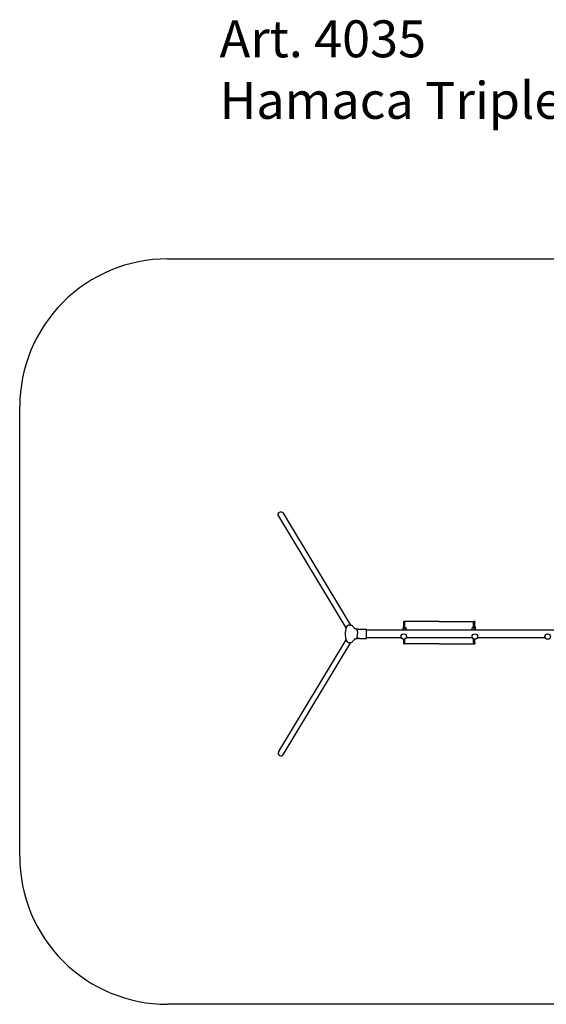
# Model space of a CAD drawing. Units: millimetres. Extents: x 10989.81 to 10997.21, y -186.38 to -179.71.
# Drawn here: x 10989.81 to 10993.37, y -186.38 to -179.71 of the extents above; entities that cross this region are included whole.
import ezdxf

# ---------------------------------------------------------------- set-up
doc = ezdxf.new("R2010")
doc.units = ezdxf.units.MM
doc.linetypes.add('ACAD_ISO03W100', pattern=[30, 12, -18])
for name, color, linetype in [('Juego', 3, 'Continuous'), ('sup-VIS', 7, 'Continuous'), ('Área de seguridad', 6, 'ACAD_ISO03W100')]:
    doc.layers.add(name, color=color, linetype=linetype)
doc.styles.get("Standard").update_dxf_attribs({"font": 'arial.ttf'})

msp = doc.modelspace()

# ---------------------------------------------------------------- linework, layer by layer
at = {"layer": 'sup-VIS'}
for p, q in [((10992.0181, -183.8277, -1848.7569), (10991.5622, -183.0712, -1848.7569)), ((10992.051, -183.8085, -1848.7569), (10991.5948, -183.0516, -1848.7569)), ((10992.4082, -183.7895, -1848.7569), (10992.4082, -183.7845, -1848.7569)), ((10992.4162, -183.7845, -1848.7569), (10992.4082, -183.7845, -1848.7569)), ((10992.4227, -183.7845, -1848.7569), (10992.4162, -183.7845, -1848.7569)), ((10992.5062, -183.7845, -1848.7569), (10992.4227, -183.7845, -1848.7569)), ((10992.6482, -183.7845, -1848.7569), (10992.5062, -183.7845, -1848.7569)), ((10992.6482, -183.7845, -1848.7569), (10992.7903, -183.7845, -1848.7569)), ((10992.7903, -183.7845, -1848.7569), (10992.8738, -183.7845, -1848.7569)), ((10992.8738, -183.7845, -1848.7569), (10992.8802, -183.7845, -1848.7569)), ((10992.8882, -183.7845, -1848.7569), (10992.8802, -183.7845, -1848.7569)), ((10992.8882, -183.7845, -1848.7569), (10992.8882, -183.7895, -1848.7569)), ((10992.0148, -183.8603, -1848.7569), (10992.0178, -183.8296, -1848.7569)), ((10992.0435, -183.8082, -1848.7569), (10992.0476, -183.8082, -1848.7569)), ((10992.0649, -183.8169, -1848.7569), (10992.074, -183.8301, -1848.7569)), ((10992.0895, -183.8366, -1848.7569), (10992.0905, -183.8381, -1848.7569)), ((10992.0992, -183.8366, -1848.7569), (10992.0895, -183.8366, -1848.7569)), ((10992.1086, -183.836, -1848.7569), (10992.1559, -183.836, -1848.7569)), ((10992.1559, -183.899, -1848.7569), (10992.1559, -183.836, -1848.7569)), ((10992.1559, -183.8415, -1848.7569), (10995.0343, -183.8415, -1848.7569)), ((10992.4029, -183.8415, -1848.7569), (10992.406, -183.8219, -1848.7569)), ((10992.405, -183.8278, -1848.7569), (10992.4041, -183.8278, -1848.7569)), ((10992.4041, -183.8278, -1848.7569), (10992.4041, -183.8337, -1848.7569)), ((10992.4082, -183.8182, -1848.7569), (10992.4082, -183.7895, -1848.7569)), ((10992.411, -183.8415, -1848.7569), (10992.4139, -183.8231, -1848.7569)), ((10992.4171, -183.8278, -1848.7569), (10992.4131, -183.8278, -1848.7569)), ((10992.4139, -183.8231, -1848.7569), (10992.4139, -183.8231, -1848.7569)), ((10992.4146, -183.8252, -1848.7569), (10992.4146, -183.8252, -1848.7569)), ((10992.4146, -183.8252, -1848.7569), (10992.4146, -183.8278, -1848.7569)), ((10992.4162, -183.8278, -1848.7569), (10992.4162, -183.7895, -1848.7569)), ((10992.4171, -183.8278, -1848.7569), (10992.4253, -183.8278, -1848.7569)), ((10992.4256, -183.8415, -1848.7569), (10992.4256, -183.8308, -1848.7569)), ((10992.8708, -183.8415, -1848.7569), (10992.8708, -183.8308, -1848.7569)), ((10992.8794, -183.8278, -1848.7569), (10992.8712, -183.8278, -1848.7569)), ((10992.8794, -183.8278, -1848.7569), (10992.8833, -183.8278, -1848.7569)), ((10992.8802, -183.8278, -1848.7569), (10992.8802, -183.7895, -1848.7569)), ((10992.8819, -183.8252, -1848.7569), (10992.8819, -183.8252, -1848.7569)), ((10992.8819, -183.8278, -1848.7569), (10992.8819, -183.8252, -1848.7569)), ((10992.8826, -183.8231, -1848.7569), (10992.8826, -183.8231, -1848.7569)), ((10992.8826, -183.8231, -1848.7569), (10992.8855, -183.8415, -1848.7569)), ((10992.8882, -183.8182, -1848.7569), (10992.8882, -183.7895, -1848.7569)), ((10992.8905, -183.8219, -1848.7569), (10992.8936, -183.8415, -1848.7569)), ((10992.8914, -183.8278, -1848.7569), (10992.8924, -183.8278, -1848.7569)), ((10992.8924, -183.8337, -1848.7569), (10992.8924, -183.8278, -1848.7569)), ((10991.5622, -184.6638, -1848.7569), (10992.0181, -183.9073, -1848.7569)), ((10992.0178, -183.9054, -1848.7569), (10992.0148, -183.8748, -1848.7569)), ((10992.074, -183.9049, -1848.7569), (10992.0649, -183.9181, -1848.7569)), ((10992.0905, -183.8969, -1848.7569), (10992.0895, -183.8984, -1848.7569)), ((10992.0895, -183.8984, -1848.7569), (10992.0992, -183.8984, -1848.7569)), ((10992.1086, -183.899, -1848.7569), (10992.1559, -183.899, -1848.7569)), ((10992.1559, -183.8935, -1848.7569), (10992.3916, -183.8935, -1848.7569)), ((10992.4082, -183.9295, -1848.7569), (10992.4082, -183.9045, -1848.7569)), ((10992.4162, -183.9295, -1848.7569), (10992.4162, -183.9028, -1848.7569)), ((10992.4254, -183.8935, -1848.7569), (10992.8722, -183.8935, -1848.7569)), ((10992.8802, -183.9295, -1848.7569), (10992.8802, -183.9022, -1848.7569)), ((10992.8882, -183.9295, -1848.7569), (10992.8882, -183.9045, -1848.7569)), ((10992.906, -183.8935, -1848.7569), (10993.3646, -183.8935, -1848.7569)), ((10991.5948, -184.6834, -1848.7569), (10992.051, -183.9265, -1848.7569)), ((10992.0435, -183.9268, -1848.7569), (10992.0476, -183.9268, -1848.7569)), ((10992.4082, -183.9344, -1848.7569), (10992.4082, -183.9295, -1848.7569)), ((10992.4082, -183.9345, -1848.7569), (10992.4162, -183.9345, -1848.7569)), ((10992.4227, -183.9345, -1848.7569), (10992.4162, -183.9345, -1848.7569)), ((10992.5062, -183.9345, -1848.7569), (10992.4227, -183.9345, -1848.7569)), ((10992.6482, -183.9345, -1848.7569), (10992.5062, -183.9345, -1848.7569)), ((10992.6482, -183.9345, -1848.7569), (10992.7903, -183.9345, -1848.7569)), ((10992.7903, -183.9345, -1848.7569), (10992.8738, -183.9345, -1848.7569)), ((10992.8738, -183.9345, -1848.7569), (10992.8802, -183.9345, -1848.7569)), ((10992.8802, -183.9345, -1848.7569), (10992.8882, -183.9345, -1848.7569)), ((10992.8882, -183.9295, -1848.7569), (10992.8882, -183.9344, -1848.7569))]:
    msp.add_line(p, q, dxfattribs=at)
for centre in [(10992.4085, -183.886, -1848.7569), (10992.8891, -183.886, -1848.7569), (10993.3815, -183.886, -1848.7569)]:
    msp.add_circle(centre, 0.0185, dxfattribs=at)
at = {"layer": 'sup-VIS', "extrusion": (1.76522e-16, -6.12323e-17, -1)}
msp.add_ellipse((10991.5785, -183.0614, -1848.7569), major_axis=(-0.0108, 0.018), ratio=0.905951, start_param=-1.570796, end_param=1.570796, dxfattribs=at)
at = {"layer": 'sup-VIS'}
for centre, major_axis, ratio, start_param, end_param in [((10992.0434, -183.8315, -1848.7569), (-0.0257, -0.0007), 0.907316, -1.601374, -0.113259), ((10992.0475, -183.8269, -1848.7569), (0.0205, 0.0006), 0.907316, 0.532922, 1.540219), ((10992.8859, -183.8252, -1848.7569), (0.004, -0.00004), 0.083938, 3.140841, 3.247879), ((10992.8865, -183.8225, -1848.7569), (0.00395, 0.00061), 0.819234, -3.145485, -3.137701), ((10992.0434, -183.9035, -1848.7569), (-0.0257, 0.0007), 0.907316, 0.113259, 1.601374), ((10992.0883, -183.8679, -1848.7569), (0, 0.0305), 0.242536, -2.294364, -1.558707), ((10992.0475, -183.9081, -1848.7569), (0.0205, -0.0006), 0.907316, -1.540219, -0.532922), ((10991.5785, -184.6736, -1848.7569), (-0.0108, -0.018), 0.905951, -1.570796, 1.570796)]:
    msp.add_ellipse(centre, major_axis=major_axis, ratio=ratio, start_param=start_param, end_param=end_param, dxfattribs=at)
at = {"layer": 'sup-VIS', "extrusion": (4.37906e-47, -6.12323e-17, -1)}
msp.add_ellipse((10992.088, -183.8675, -1848.7569), major_axis=(0, 0.0315), ratio=0.242511, start_param=0.191519, end_param=1.571315, dxfattribs=at)
at = {"layer": 'sup-VIS', "extrusion": (-6.07716e-64, -6.12323e-17, -1)}
msp.add_ellipse((10992.088, -183.8679, -1848.7569), major_axis=(0, 0.0316), ratio=0.242509, start_param=0.337871, end_param=1.55817, dxfattribs=at)
at = {"layer": 'sup-VIS', "extrusion": (1.81421e-16, -4.80784e-17, -1)}
msp.add_ellipse((10992.4099, -183.8225, -1848.7569), major_axis=(-0.00395, 0.00061), ratio=0.819234, start_param=-3.145485, end_param=-3.137701, dxfattribs=at)
at = {"layer": 'sup-VIS', "extrusion": (1.81421e-16, -2.87623e-16, -1)}
msp.add_ellipse((10992.4106, -183.8252, -1848.7569), major_axis=(-0.004, -0.00004), ratio=0.083938, start_param=3.140841, end_param=3.247879, dxfattribs=at)
at = {"layer": 'sup-VIS', "extrusion": (0, -6.12323e-17, -1)}
for centre, start_param, end_param in [((10992.4253, -183.8308, -1848.7569), 0, 1.570796), ((10992.8712, -183.8308, -1848.7569), -1.570796, 0)]:
    msp.add_ellipse(centre, major_axis=(0, 0.003), ratio=0.116087, start_param=start_param, end_param=end_param, dxfattribs=at)
at = {"layer": 'sup-VIS', "extrusion": (1.88299e-45, -6.12323e-17, -1)}
msp.add_ellipse((10992.0195, -183.8675, -1848.7569), major_axis=(0, 0.02), ratio=0.25, start_param=-1.941867, end_param=-1.199726, dxfattribs=at)
at = {"layer": 'sup-VIS', "extrusion": (2.18953e-47, -6.12323e-17, -1)}
msp.add_ellipse((10992.088, -183.8675, -1848.7569), major_axis=(0, -0.0315), ratio=0.242511, start_param=-0.859841, end_param=-0.191519, dxfattribs=at)
at = {"layer": 'sup-VIS', "extrusion": (2.62743e-46, -6.12323e-17, -1)}
for start_param, end_param in [(2.294364, 2.828974), (1.55817, 1.558707)]:
    msp.add_ellipse((10992.0883, -183.8679, -1848.7569), major_axis=(0, 0.0305), ratio=0.242509, start_param=start_param, end_param=end_param, dxfattribs=at)
at = {"layer": 'sup-VIS'}
for points in [[(10992.4082, -183.7845, -1848.7569), (10992.4082, -183.7845, -1848.7569), (10992.4082, -183.7845, -1848.7569), (10992.4082, -183.7845, -1848.7569)], [(10992.8882, -183.7845, -1848.7569), (10992.8882, -183.7845, -1848.7569), (10992.8882, -183.7845, -1848.7569), (10992.8882, -183.7845, -1848.7569)], [(10992.4139, -183.8231, -1848.7569), (10992.4139, -183.8231, -1848.7569), (10992.4139, -183.823, -1848.7569), (10992.4139, -183.823, -1848.7569)], [(10992.4082, -183.9344, -1848.7569), (10992.4082, -183.9345, -1848.7569), (10992.4082, -183.9345, -1848.7569), (10992.4082, -183.9345, -1848.7569)], [(10992.8882, -183.9345, -1848.7569), (10992.8882, -183.9345, -1848.7569), (10992.8882, -183.9345, -1848.7569), (10992.8882, -183.9344, -1848.7569)]]:
    msp.add_open_spline(points, degree=3, dxfattribs=at)
for points, knots in [([(10992.4162, -183.7895, -1848.7569), (10992.4162, -183.7892, -1848.7569), (10992.4162, -183.7888, -1848.7569), (10992.4162, -183.7882, -1848.7569), (10992.4162, -183.7879, -1848.7569), (10992.4162, -183.7873, -1848.7569), (10992.4162, -183.787, -1848.7569), (10992.4162, -183.7864, -1848.7569), (10992.4162, -183.7862, -1848.7569), (10992.4162, -183.7857, -1848.7569), (10992.4162, -183.7855, -1848.7569), (10992.4162, -183.7851, -1848.7569), (10992.4162, -183.785, -1848.7569), (10992.4162, -183.7847, -1848.7569), (10992.4162, -183.7846, -1848.7569), (10992.4162, -183.7845, -1848.7569), (10992.4162, -183.7845, -1848.7569), (10992.4162, -183.7845, -1848.7569)], [30.13638, 30.13638, 30.13638, 30.13638, 31.078105, 31.078105, 32.01983, 32.01983, 32.961555, 32.961555, 33.903279, 33.903279, 34.845009, 34.845009, 35.786739, 35.786739, 36.728468, 36.728468, 37.670198, 37.670198, 37.670198, 37.670198]), ([(10992.8802, -183.7845, -1848.7569), (10992.8802, -183.7845, -1848.7569), (10992.8802, -183.7845, -1848.7569), (10992.8802, -183.7846, -1848.7569), (10992.8802, -183.7847, -1848.7569), (10992.8802, -183.785, -1848.7569), (10992.8802, -183.7851, -1848.7569), (10992.8802, -183.7855, -1848.7569), (10992.8802, -183.7857, -1848.7569), (10992.8802, -183.7862, -1848.7569), (10992.8802, -183.7864, -1848.7569), (10992.8802, -183.787, -1848.7569), (10992.8802, -183.7873, -1848.7569), (10992.8802, -183.7879, -1848.7569), (10992.8802, -183.7882, -1848.7569), (10992.8802, -183.7888, -1848.7569), (10992.8802, -183.7892, -1848.7569), (10992.8802, -183.7895, -1848.7569)], [22.602563, 22.602563, 22.602563, 22.602563, 23.54428, 23.54428, 24.485997, 24.485997, 25.427714, 25.427714, 26.369431, 26.369431, 27.311168, 27.311168, 28.252905, 28.252905, 29.194643, 29.194643, 30.13638, 30.13638, 30.13638, 30.13638]), ([(10992.0732, -183.8297, -1848.7569), (10992.0732, -183.8297, -1848.7569), (10992.0732, -183.8297, -1848.7569), (10992.0733, -183.8297, -1848.7569), (10992.0735, -183.8299, -1848.7569), (10992.0744, -183.8303, -1848.7569), (10992.0752, -183.8306, -1848.7569), (10992.0774, -183.8314, -1848.7569), (10992.079, -183.8319, -1848.7569), (10992.0833, -183.833, -1848.7569), (10992.0861, -183.8335, -1848.7569), (10992.0926, -183.8346, -1848.7569), (10992.0964, -183.835, -1848.7569), (10992.1028, -183.8356, -1848.7569), (10992.1056, -183.8359, -1848.7569), (10992.1078, -183.836, -1848.7569)], [9.785543, 9.785543, 9.785543, 9.785543, 10.159486, 10.159486, 15.668608, 15.668608, 22.495961, 22.495961, 31.245072, 31.245072, 42.894381, 42.894381, 55.817337, 55.817337, 64.614778, 64.614778, 64.614778, 64.614778]), ([(10992.1086, -183.836, -1848.7569), (10992.1086, -183.836, -1848.7569), (10992.1085, -183.836, -1848.7569), (10992.1084, -183.836, -1848.7569), (10992.1084, -183.836, -1848.7569), (10992.1083, -183.836, -1848.7569), (10992.1082, -183.836, -1848.7569), (10992.1081, -183.836, -1848.7569), (10992.108, -183.836, -1848.7569), (10992.1079, -183.836, -1848.7569), (10992.1079, -183.836, -1848.7569), (10992.1078, -183.836, -1848.7569)], [80.9410846, 80.9410846, 80.9410846, 80.9410846, 81.0638272, 81.0638272, 81.1865697, 81.1865697, 81.3093123, 81.3093123, 81.4320548, 81.4320548, 81.5547974, 81.5547974, 81.5547974, 81.5547974]), ([(10992.406, -183.8219, -1848.7569), (10992.406, -183.8214, -1848.7569), (10992.406, -183.8211, -1848.7569), (10992.4066, -183.8198, -1848.7569), (10992.4068, -183.8194, -1848.7569), (10992.4077, -183.8186, -1848.7569), (10992.4081, -183.8182, -1848.7569), (10992.4092, -183.8178, -1848.7569), (10992.4097, -183.8177, -1848.7569), (10992.4106, -183.8177, -1848.7569), (10992.411, -183.8178, -1848.7569), (10992.4118, -183.8181, -1848.7569), (10992.4122, -183.8183, -1848.7569), (10992.4128, -183.8187, -1848.7569), (10992.413, -183.8189, -1848.7569), (10992.4135, -183.8194, -1848.7569), (10992.4137, -183.8197, -1848.7569), (10992.4139, -183.8202, -1848.7569), (10992.414, -183.8204, -1848.7569), (10992.4142, -183.8209, -1848.7569), (10992.4142, -183.8211, -1848.7569), (10992.4144, -183.8219, -1848.7569), (10992.4144, -183.8223, -1848.7569), (10992.4145, -183.8234, -1848.7569), (10992.4146, -183.8239, -1848.7569), (10992.4146, -183.8247, -1848.7569), (10992.4146, -183.825, -1848.7569), (10992.4146, -183.8252, -1848.7569)], [5.671201, 5.671201, 5.671201, 5.671201, 6.071339, 6.071339, 6.182662, 6.182662, 6.244251, 6.244251, 6.282655, 6.282655, 6.316563, 6.316563, 6.353782, 6.353782, 6.40211, 6.40211, 6.47268, 6.47268, 6.574368, 6.574368, 6.739222, 6.739222, 7.142776, 7.142776, 7.546329, 7.546329, 7.685552, 7.685552, 7.685552, 7.685552]), ([(10992.4135, -183.8255, -1848.7569), (10992.4136, -183.8255, -1848.7569), (10992.4137, -183.8255, -1848.7569), (10992.414, -183.8254, -1848.7569), (10992.4142, -183.8254, -1848.7569), (10992.4145, -183.8253, -1848.7569), (10992.4145, -183.8253, -1848.7569), (10992.4146, -183.8252, -1848.7569), (10992.4146, -183.8252, -1848.7569), (10992.4146, -183.8252, -1848.7569)], [9.998192, 9.998192, 9.998192, 9.998192, 10.472486, 10.472486, 11.493334, 11.493334, 12.636594, 12.636594, 12.652717, 12.652717, 12.652717, 12.652717]), ([(10992.8819, -183.8252, -1848.7569), (10992.8819, -183.8246, -1848.7569), (10992.8819, -183.8241, -1848.7569), (10992.8819, -183.8235, -1848.7569), (10992.8819, -183.8233, -1848.7569), (10992.8819, -183.8231, -1848.7569), (10992.882, -183.8229, -1848.7569), (10992.882, -183.8227, -1848.7569), (10992.882, -183.8226, -1848.7569), (10992.882, -183.8223, -1848.7569), (10992.882, -183.8222, -1848.7569), (10992.8821, -183.822, -1848.7569), (10992.8821, -183.8218, -1848.7569), (10992.8821, -183.8216, -1848.7569), (10992.8822, -183.8214, -1848.7569), (10992.8822, -183.8212, -1848.7569), (10992.8823, -183.821, -1848.7569), (10992.8823, -183.8207, -1848.7569), (10992.8824, -183.8206, -1848.7569), (10992.8825, -183.8203, -1848.7569), (10992.8826, -183.8201, -1848.7569), (10992.8828, -183.8198, -1848.7569), (10992.8829, -183.8196, -1848.7569), (10992.8831, -183.8192, -1848.7569), (10992.8833, -183.8191, -1848.7569), (10992.8838, -183.8186, -1848.7569), (10992.8842, -183.8182, -1848.7569), (10992.8853, -183.8178, -1848.7569), (10992.8858, -183.8177, -1848.7569), (10992.8867, -183.8177, -1848.7569), (10992.8871, -183.8178, -1848.7569), (10992.8879, -183.8181, -1848.7569), (10992.8883, -183.8183, -1848.7569), (10992.8889, -183.8187, -1848.7569), (10992.8892, -183.8189, -1848.7569), (10992.8896, -183.8194, -1848.7569), (10992.8898, -183.8197, -1848.7569), (10992.89, -183.8202, -1848.7569), (10992.8901, -183.8204, -1848.7569), (10992.8903, -183.8209, -1848.7569), (10992.8903, -183.8211, -1848.7569), (10992.8904, -183.8215, -1848.7569), (10992.8905, -183.8217, -1848.7569), (10992.8905, -183.8219, -1848.7569)], [4.880818, 4.880818, 4.880818, 4.880818, 5.234885, 5.234885, 5.331805, 5.331805, 5.428823, 5.428823, 5.524492, 5.524492, 5.617663, 5.617663, 5.730969, 5.730969, 5.83893, 5.83893, 5.938081, 5.938081, 6.021216, 6.021216, 6.091216, 6.091216, 6.142573, 6.142573, 6.183031, 6.183031, 6.244442, 6.244442, 6.282803, 6.282803, 6.31671, 6.31671, 6.353958, 6.353958, 6.402356, 6.402356, 6.473045, 6.473045, 6.574885, 6.574885, 6.740253, 6.740253, 6.895169, 6.895169, 6.895169, 6.895169]), ([(10992.883, -183.8255, -1848.7569), (10992.8829, -183.8255, -1848.7569), (10992.8828, -183.8255, -1848.7569), (10992.8825, -183.8254, -1848.7569), (10992.8823, -183.8254, -1848.7569), (10992.882, -183.8253, -1848.7569), (10992.8819, -183.8253, -1848.7569), (10992.8819, -183.8252, -1848.7569), (10992.8819, -183.8252, -1848.7569), (10992.8819, -183.8252, -1848.7569)], [9.998192, 9.998192, 9.998192, 9.998192, 10.472486, 10.472486, 11.493334, 11.493334, 12.636594, 12.636594, 12.652717, 12.652717, 12.652717, 12.652717]), ([(10992.8826, -183.823, -1848.7569), (10992.8826, -183.823, -1848.7569), (10992.8826, -183.823, -1848.7569), (10992.8826, -183.8231, -1848.7569), (10992.8826, -183.8231, -1848.7569), (10992.8826, -183.8231, -1848.7569)], [6.755778, 6.755778, 6.755778, 6.755778, 6.8627425, 6.8627425, 6.900848, 6.900848, 6.900848, 6.900848]), ([(10992.1078, -183.899, -1848.7569), (10992.1051, -183.8992, -1848.7569), (10992.1018, -183.8994, -1848.7569), (10992.0949, -183.9002, -1848.7569), (10992.0912, -183.9006, -1848.7569), (10992.0845, -183.9018, -1848.7569), (10992.0815, -183.9024, -1848.7569), (10992.0771, -183.9037, -1848.7569), (10992.0755, -183.9043, -1848.7569), (10992.0737, -183.905, -1848.7569), (10992.0733, -183.9053, -1848.7569), (10992.0732, -183.9053, -1848.7569), (10992.0732, -183.9053, -1848.7569), (10992.0732, -183.9053, -1848.7569)], [2.83082, 2.83082, 2.83082, 2.83082, 13.331485, 13.331485, 26.254675, 26.254675, 39.177864, 39.177864, 49.756276, 49.756276, 57.130467, 57.130467, 57.661225, 57.661225, 57.661225, 57.661225]), ([(10992.1078, -183.899, -1848.7569), (10992.1079, -183.899, -1848.7569), (10992.1079, -183.899, -1848.7569), (10992.108, -183.899, -1848.7569), (10992.1081, -183.899, -1848.7569), (10992.1082, -183.899, -1848.7569), (10992.1083, -183.899, -1848.7569), (10992.1084, -183.899, -1848.7569), (10992.1084, -183.899, -1848.7569), (10992.1085, -183.899, -1848.7569), (10992.1086, -183.899, -1848.7569), (10992.1086, -183.899, -1848.7569)], [-81.5102545, -81.5102545, -81.5102545, -81.5102545, -81.3873648, -81.3873648, -81.2644751, -81.2644751, -81.1415854, -81.1415854, -81.0186957, -81.0186957, -80.895806, -80.895806, -80.895806, -80.895806]), ([(10992.4162, -183.9345, -1848.7569), (10992.4162, -183.9345, -1848.7569), (10992.4162, -183.9344, -1848.7569), (10992.4162, -183.9343, -1848.7569), (10992.4162, -183.9342, -1848.7569), (10992.4162, -183.934, -1848.7569), (10992.4162, -183.9338, -1848.7569), (10992.4162, -183.9334, -1848.7569), (10992.4162, -183.9332, -1848.7569), (10992.4162, -183.9328, -1848.7569), (10992.4162, -183.9325, -1848.7569), (10992.4162, -183.932, -1848.7569), (10992.4162, -183.9317, -1848.7569), (10992.4162, -183.9311, -1848.7569), (10992.4162, -183.9308, -1848.7569), (10992.4162, -183.9301, -1848.7569), (10992.4162, -183.9298, -1848.7569), (10992.4162, -183.9295, -1848.7569)], [22.602563, 22.602563, 22.602563, 22.602563, 23.54428, 23.54428, 24.485997, 24.485997, 25.427714, 25.427714, 26.369431, 26.369431, 27.311168, 27.311168, 28.252905, 28.252905, 29.194643, 29.194643, 30.13638, 30.13638, 30.13638, 30.13638]), ([(10992.8802, -183.9295, -1848.7569), (10992.8802, -183.9298, -1848.7569), (10992.8802, -183.9301, -1848.7569), (10992.8802, -183.9308, -1848.7569), (10992.8802, -183.9311, -1848.7569), (10992.8802, -183.9317, -1848.7569), (10992.8802, -183.932, -1848.7569), (10992.8802, -183.9325, -1848.7569), (10992.8802, -183.9328, -1848.7569), (10992.8802, -183.9332, -1848.7569), (10992.8802, -183.9334, -1848.7569), (10992.8802, -183.9338, -1848.7569), (10992.8802, -183.934, -1848.7569), (10992.8802, -183.9342, -1848.7569), (10992.8802, -183.9343, -1848.7569), (10992.8802, -183.9344, -1848.7569), (10992.8802, -183.9345, -1848.7569), (10992.8802, -183.9345, -1848.7569)], [30.13638, 30.13638, 30.13638, 30.13638, 31.078105, 31.078105, 32.01983, 32.01983, 32.961555, 32.961555, 33.903279, 33.903279, 34.845009, 34.845009, 35.786739, 35.786739, 36.728468, 36.728468, 37.670198, 37.670198, 37.670198, 37.670198])]:
    msp.add_open_spline(points, degree=3, knots=knots, dxfattribs=at)
at = {"layer": 'Área de seguridad', "elevation": 99.1602}
msp.add_lwpolyline([(10990.8105, -181.3295), (10996.2119, -181.3295, -0.414214), (10997.2119, -182.3295), (10997.2119, -185.3758, -0.414214), (10996.2119, -186.3758), (10990.8105, -186.3758, -0.414214), (10989.8105, -185.3758), (10989.8105, -182.3295, -0.414214)], format="xyb", close=True, dxfattribs=at)

# ---------------------------------------------------------------- texts
at = {"layer": 'Juego', "insert": (10991.1624, -179.7142), "char_height": 0.25, "attachment_point": 1}
msp.add_mtext_dynamic_manual_height_columns('Art. 4035\\PHamaca Triple Familiar', width=4.015562, gutter_width=12.5, heights=[0], dxfattribs=at)

doc.saveas('drawing.dxf')
